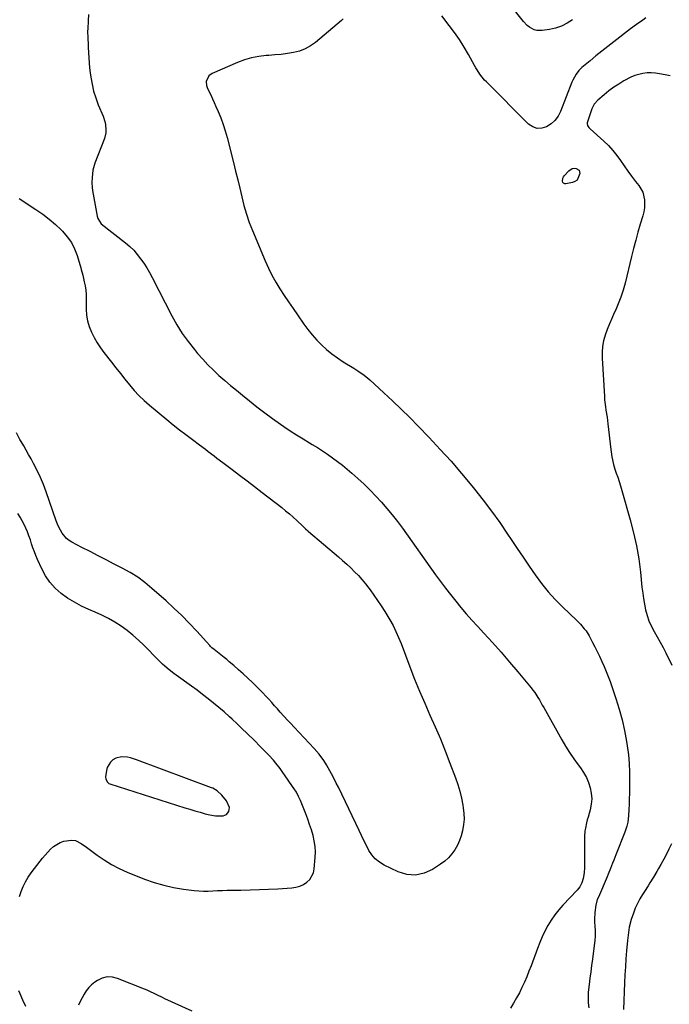
# Model space of a CAD drawing. Units: inches. Extents: x 1936727 to 1942050, y 384825 to 390163.
# Drawn here: x 1940971 to 1941378, y 385959 to 386574 of the extents above; entities that cross this region are included whole.
import ezdxf

# ---------------------------------------------------------------- set-up
doc = ezdxf.new("R2010")
doc.units = ezdxf.units.IN
doc.header["$MEASUREMENT"] = 0
for name, color, linetype in [('1', 7, 'Continuous'), ('7', 7, 'Continuous'), ('8', 7, 'Continuous')]:
    doc.layers.add(name, color=color, linetype=linetype)

msp = doc.modelspace()

# ---------------------------------------------------------------- linework, layer by layer
at = {"layer": '1', "color": 18}
msp.add_polyline3d([(1941040.68, 386112.97, 1806), (1941038.79, 386113.38, 1806), (1941035.02, 386113.73, 1806), (1941031.53, 386112.86, 1806), (1941029.61, 386111.74, 1806), (1941028.13, 386110.36, 1806), (1941026.13, 386107.02, 1806), (1941025.62, 386105.06, 1806), (1941025.11, 386101.25, 1806), (1941025.15, 386099.86, 1806), (1941026.04, 386097.97, 1806), (1941027.08, 386097.12, 1806), (1941027.72, 386096.83, 1806), (1941074.56, 386081.87, 1806), (1941077.75, 386080.88, 1806), (1941080.94, 386079.93, 1806), (1941084.15, 386079.03, 1806), (1941087.37, 386078.16, 1806), (1941090.25, 386077.41, 1806), (1941093.85, 386076.8, 1806), (1941098.52, 386076.9, 1806), (1941100.71, 386077.73, 1806), (1941102.14, 386079.6, 1806), (1941102.6, 386082.04, 1806), (1941100.79, 386086.22, 1806), (1941097.75, 386089.8, 1806), (1941094.78, 386092.49, 1806), (1941092.19, 386094.01, 1806), (1941091.27, 386094.4, 1806), (1941044.37, 386111.83, 1806), (1941040.68, 386112.97, 1806)], dxfattribs=at)
at = {"layer": '7', "color": 18}
for points in [[(1941317.07, 386574.32, 1808), (1941313.75, 386572.12, 1808), (1941310.27, 386570.29, 1808), (1941306.55, 386569.03, 1808), (1941302.66, 386568.14, 1808), (1941298.11, 386567.47, 1808), (1941294.74, 386567.54, 1808), (1941293.15, 386568.02, 1808), (1941290.13, 386569.66, 1808), (1941288.76, 386570.71, 1808), (1941286.36, 386573.2, 1808), (1941278.21, 386583.47, 1808)], [(1941014.36, 386577.61, 1808), (1941014.12, 386573.67, 1808), (1941013.87, 386568.69, 1808), (1941013.83, 386567.24, 1808), (1941013.9, 386562.9, 1808), (1941014.14, 386558.56, 1808), (1941014.2, 386557.11, 1808), (1941014.35, 386553.69, 1808), (1941014.54, 386550.54, 1808), (1941014.77, 386547.39, 1808), (1941015.09, 386544.25, 1808), (1941015.47, 386541.11, 1808), (1941015.83, 386538.44, 1808), (1941016.6, 386534.02, 1808), (1941017.6, 386529.66, 1808), (1941018.95, 386525.39, 1808), (1941020.52, 386521.19, 1808), (1941023.54, 386514.01, 1808), (1941024.67, 386510.62, 1808), (1941025.02, 386508.87, 1808), (1941025.3, 386505.31, 1808), (1941025.18, 386503.55, 1808), (1941024.31, 386500.13, 1808), (1941018.44, 386484.68, 1808), (1941017.16, 386480.28, 1808), (1941016.8, 386478.03, 1808), (1941016.59, 386475.74, 1808), (1941016.44, 386472.31, 1808), (1941016.67, 386469.36, 1808), (1941016.98, 386467.59, 1808), (1941019.9, 386451.47, 1808), (1941020.22, 386450.16, 1808), (1941022.28, 386446.8, 1808), (1941037.57, 386434.78, 1808), (1941040.17, 386432.55, 1808), (1941042.63, 386430.19, 1808), (1941044.87, 386427.63, 1808), (1941046.98, 386424.93, 1808), (1941048.91, 386422.09, 1808), (1941050.76, 386419.2, 1808), (1941052.49, 386416.24, 1808), (1941054.13, 386413.22, 1808), (1941066.59, 386389.2, 1808), (1941069.69, 386383.66, 1808), (1941073.03, 386378.29, 1808), (1941076.71, 386373.15, 1808), (1941080.63, 386368.16, 1808), (1941082.65, 386365.75, 1808), (1941085.81, 386362.16, 1808), (1941089.07, 386358.66, 1808), (1941092.48, 386355.31, 1808), (1941095.99, 386352.06, 1808), (1941099.6, 386348.91, 1808), (1941103.24, 386345.78, 1808), (1941106.91, 386342.71, 1808), (1941110.61, 386339.67, 1808), (1941115, 386336.11, 1808), (1941119.75, 386332.35, 1808), (1941124.56, 386328.66, 1808), (1941129.46, 386325.08, 1808), (1941134.41, 386321.59, 1808), (1941136.54, 386320.12, 1808), (1941140.5, 386317.45, 1808), (1941144.49, 386314.84, 1808), (1941148.54, 386312.31, 1808), (1941152.62, 386309.84, 1808), (1941154.22, 386308.89, 1808), (1941157.5, 386306.9, 1808), (1941160.74, 386304.85, 1808), (1941163.93, 386302.71, 1808), (1941167.08, 386300.53, 1808), (1941170.17, 386298.25, 1808), (1941173.21, 386295.91, 1808), (1941176.16, 386293.47, 1808), (1941179.06, 386290.97, 1808), (1941182.86, 386287.58, 1808), (1941186.7, 386284.03, 1808), (1941190.46, 386280.4, 1808), (1941194.09, 386276.64, 1808), (1941197.64, 386272.8, 1808), (1941201.06, 386268.85, 1808), (1941204.39, 386264.82, 1808), (1941207.59, 386260.69, 1808), (1941210.7, 386256.49, 1808), (1941231.5, 386227.46, 1808), (1941234.55, 386223.28, 1808), (1941237.65, 386219.13, 1808), (1941240.81, 386215.04, 1808), (1941244.03, 386210.99, 1808), (1941247.32, 386206.99, 1808), (1941250.67, 386203.04, 1808), (1941254.09, 386199.17, 1808), (1941257.57, 386195.33, 1808), (1941261.55, 386191.05, 1808), (1941267.01, 386185.07, 1808), (1941272.4, 386179.03, 1808), (1941277.7, 386172.9, 1808), (1941282.94, 386166.72, 1808), (1941291.25, 386156.74, 1808), (1941292.38, 386155.31, 1808), (1941293.47, 386153.85, 1808), (1941295.44, 386150.78, 1808), (1941296.36, 386149.21, 1808), (1941298.18, 386146.04, 1808), (1941299.08, 386144.44, 1808), (1941310.37, 386124.31, 1808), (1941312.75, 386120.26, 1808), (1941315.25, 386116.29, 1808), (1941317.91, 386112.43, 1808), (1941320.68, 386108.64, 1808), (1941322.08, 386106.8, 1808), (1941324.05, 386103.89, 1808), (1941325.77, 386100.86, 1808), (1941327.12, 386097.65, 1808), (1941328.22, 386094.31, 1808), (1941328.84, 386090.89, 1808), (1941329.1, 386087.47, 1808), (1941328.79, 386084.05, 1808), (1941328.12, 386080.64, 1808), (1941326.79, 386075.93, 1808), (1941326.33, 386074.23, 1808), (1941325.91, 386072.52, 1808), (1941325.17, 386069.08, 1808), (1941324.89, 386067.35, 1808), (1941324.56, 386063.86, 1808), (1941324.51, 386062.1, 1808), (1941324.53, 386044.56, 1808), (1941324.34, 386041.1, 1808), (1941323.74, 386037.68, 1808), (1941322.89, 386035.01, 1808), (1941321.68, 386032.53, 1808), (1941320.88, 386031.41, 1808), (1941319.99, 386030.34, 1808), (1941311.1, 386020.96, 1808), (1941308.49, 386017.99, 1808), (1941306.04, 386014.91, 1808), (1941303.81, 386011.66, 1808), (1941301.75, 386008.3, 1808), (1941299.88, 386004.81, 1808), (1941298.14, 386001.26, 1808), (1941296.57, 385997.63, 1808), (1941295.13, 385993.95, 1808), (1941291.2, 385983.14, 1808), (1941289.88, 385979.69, 1808), (1941288.51, 385976.27, 1808), (1941287.04, 385972.88, 1808), (1941285.5, 385969.52, 1808), (1941283.85, 385966.22, 1808), (1941282.1, 385962.98, 1808), (1941280.21, 385959.81, 1808), (1941278.23, 385956.7, 1808)], [(1941362.92, 386575.37, 1806), (1941361, 386574.02, 1806), (1941357.15, 386571.36, 1806), (1941353.38, 386568.57, 1806), (1941342.89, 386560.51, 1806), (1941339.15, 386557.6, 1806), (1941335.45, 386554.66, 1806), (1941331.77, 386551.68, 1806), (1941328.12, 386548.67, 1806), (1941323.02, 386544.41, 1806), (1941321.01, 386542.47, 1806), (1941319.3, 386540.27, 1806), (1941317.28, 386536.59, 1806), (1941316.73, 386535.31, 1806), (1941309.64, 386517.01, 1806), (1941308.07, 386514.01, 1806), (1941306.14, 386511.35, 1806), (1941303.67, 386509.17, 1806), (1941300.84, 386507.31, 1806), (1941297.82, 386506.49, 1806), (1941294.93, 386506.4, 1806), (1941292.21, 386507.39, 1806), (1941289.6, 386509.12, 1806), (1941263.23, 386535.44, 1806), (1941262.14, 386536.59, 1806), (1941259.19, 386540.28, 1806), (1941257.46, 386542.93, 1806), (1941256.64, 386544.28, 1806), (1941255.85, 386545.65, 1806), (1941252.07, 386552.47, 1806), (1941249.3, 386557.2, 1806), (1941246.39, 386561.83, 1806), (1941243.27, 386566.33, 1806), (1941240.02, 386570.73, 1806), (1941235.41, 386576.66, 1806)], [(1941173.72, 386574.76, 1806), (1941172.61, 386573.74, 1806), (1941156.35, 386560.14, 1806), (1941153.22, 386557.92, 1806), (1941149.91, 386556.05, 1806), (1941146.36, 386554.73, 1806), (1941142.64, 386553.76, 1806), (1941138.77, 386553.15, 1806), (1941134.9, 386552.63, 1806), (1941131.01, 386552.25, 1806), (1941127.11, 386551.96, 1806), (1941125.55, 386551.87, 1806), (1941120.92, 386551.36, 1806), (1941116.37, 386550.53, 1806), (1941111.93, 386549.23, 1806), (1941107.56, 386547.61, 1806), (1941091.64, 386540.73, 1806), (1941089.54, 386539.24, 1806), (1941087.95, 386535.72, 1806), (1941088.12, 386533.18, 1806), (1941088.56, 386531.93, 1806), (1941089.67, 386529.67, 1806), (1941090.82, 386527.29, 1806), (1941091.95, 386524.9, 1806), (1941093.04, 386522.5, 1806), (1941094.1, 386520.08, 1806), (1941095.45, 386516.98, 1806), (1941097.08, 386512.96, 1806), (1941098.57, 386508.91, 1806), (1941099.87, 386504.79, 1806), (1941101.04, 386500.62, 1806), (1941105.01, 386485.07, 1806), (1941106.36, 386479.7, 1806), (1941107.68, 386474.32, 1806), (1941108.95, 386468.93, 1806), (1941110.2, 386463.53, 1806), (1941111.56, 386458.17, 1806), (1941113.1, 386452.87, 1806), (1941114.92, 386447.66, 1806), (1941116.92, 386442.51, 1806), (1941124.85, 386423.53, 1806), (1941126.87, 386419.04, 1806), (1941129.06, 386414.64, 1806), (1941131.47, 386410.35, 1806), (1941134.05, 386406.16, 1806), (1941136.77, 386402.04, 1806), (1941139.51, 386397.93, 1806), (1941142.29, 386393.85, 1806), (1941145.09, 386389.79, 1806), (1941149.02, 386384.14, 1806), (1941151.58, 386380.68, 1806), (1941154.26, 386377.33, 1806), (1941157.13, 386374.13, 1806), (1941160.12, 386371.04, 1806), (1941163.3, 386368.15, 1806), (1941166.6, 386365.41, 1806), (1941170.08, 386362.91, 1806), (1941173.68, 386360.56, 1806), (1941180.25, 386356.59, 1806), (1941182.9, 386354.92, 1806), (1941186.75, 386352.23, 1806), (1941189.18, 386350.27, 1806), (1941190.36, 386349.23, 1806), (1941199.11, 386341.22, 1806), (1941204.59, 386336.1, 1806), (1941210.01, 386330.92, 1806), (1941215.33, 386325.64, 1806), (1941220.58, 386320.3, 1806), (1941227.47, 386313.16, 1806), (1941234.37, 386305.83, 1806), (1941241.14, 386298.37, 1806), (1941247.7, 386290.75, 1806), (1941254.14, 386283, 1806), (1941255.85, 386280.89, 1806), (1941261.23, 386274.04, 1806), (1941266.48, 386267.1, 1806), (1941271.54, 386260.01, 1806), (1941276.47, 386252.83, 1806), (1941278.75, 386249.41, 1806), (1941282.45, 386243.87, 1806), (1941286.18, 386238.35, 1806), (1941289.93, 386232.84, 1806), (1941293.71, 386227.35, 1806), (1941297.65, 386222, 1806), (1941301.81, 386216.84, 1806), (1941306.28, 386211.94, 1806), (1941310.96, 386207.23, 1806), (1941319.59, 386199.08, 1806), (1941322.12, 386196.51, 1806), (1941324.47, 386193.76, 1806), (1941325.55, 386192.32, 1806), (1941327.49, 386189.29, 1806), (1941329.65, 386185.2, 1806), (1941331.11, 386182.33, 1806), (1941332.54, 386179.45, 1806), (1941333.94, 386176.55, 1806), (1941335.49, 386173.29, 1806), (1941336.89, 386170.18, 1806), (1941338.21, 386167.04, 1806), (1941339.44, 386163.86, 1806), (1941340.6, 386160.66, 1806), (1941344.24, 386150.05, 1806), (1941346.32, 386143.45, 1806), (1941348.15, 386136.79, 1806), (1941349.64, 386130.05, 1806), (1941350.88, 386123.24, 1806), (1941351.31, 386120.48, 1806), (1941352.02, 386115, 1806), (1941352.54, 386109.51, 1806), (1941352.79, 386104, 1806), (1941352.84, 386098.48, 1806), (1941352.77, 386094.03, 1806), (1941352.7, 386090.72, 1806), (1941352.62, 386087.41, 1806), (1941352.5, 386084.11, 1806), (1941352.37, 386080.8, 1806), (1941352.19, 386076.83, 1806), (1941351.74, 386072.91, 1806), (1941351.16, 386070.34, 1806), (1941349.91, 386066.6, 1806), (1941344.27, 386052.54, 1806), (1941342.89, 386049.07, 1806), (1941342.21, 386047.33, 1806), (1941340.86, 386043.85, 1806), (1941339.45, 386040.4, 1806), (1941338.71, 386038.68, 1806), (1941333.25, 386026.09, 1806), (1941332.61, 386024.43, 1806), (1941331.64, 386021.02, 1806), (1941330.98, 386016.48, 1806), (1941330.84, 386012.24, 1806), (1941330.94, 386010.12, 1806), (1941331.1, 386008.14, 1806), (1941331.24, 386005.02, 1806), (1941331.26, 386001.91, 1806), (1941331.07, 385998.81, 1806), (1941330.74, 385995.71, 1806), (1941329.58, 385987.34, 1806), (1941329.03, 385983.34, 1806), (1941328.49, 385979.34, 1806), (1941327.94, 385975.34, 1806), (1941327.41, 385971.34, 1806), (1941326.91, 385966.62, 1806), (1941326.79, 385963.34, 1806), (1941326.94, 385960.05, 1806), (1941327.27, 385956.76, 1806)], [(1941378.07, 386539.3, 1804), (1941375.12, 386539.81, 1804), (1941371.53, 386540.52, 1804), (1941368.93, 386540.92, 1804), (1941366.33, 386541.12, 1804), (1941363.72, 386541.02, 1804), (1941361.11, 386540.71, 1804), (1941358.54, 386540.12, 1804), (1941356.03, 386539.37, 1804), (1941353.62, 386538.36, 1804), (1941349.27, 386536.07, 1804), (1941346.03, 386534.12, 1804), (1941342.88, 386532.05, 1804), (1941339.85, 386529.79, 1804), (1941336.9, 386527.42, 1804), (1941332.97, 386524.05, 1804), (1941330.73, 386521.54, 1804), (1941329.25, 386518.52, 1804), (1941326.36, 386509.78, 1804), (1941326.27, 386509.26, 1804), (1941326.42, 386508.28, 1804), (1941327.34, 386506.94, 1804), (1941328.12, 386506.15, 1804), (1941336.7, 386498.41, 1804), (1941339.57, 386495.61, 1804), (1941342.29, 386492.67, 1804), (1941344.78, 386489.54, 1804), (1941347.1, 386486.27, 1804), (1941349.36, 386482.94, 1804), (1941351.68, 386479.65, 1804), (1941354.09, 386476.43, 1804), (1941356.57, 386473.26, 1804), (1941358.57, 386470.76, 1804), (1941361.05, 386466.49, 1804), (1941362.15, 386461.68, 1804), (1941362.19, 386459.15, 1804), (1941362.05, 386456.64, 1804), (1941361.64, 386454.16, 1804), (1941361.05, 386451.69, 1804), (1941359.49, 386446.55, 1804), (1941358.02, 386441.52, 1804), (1941356.61, 386436.47, 1804), (1941355.28, 386431.41, 1804), (1941354, 386426.32, 1804), (1941350, 386409.74, 1804), (1941348.79, 386405.34, 1804), (1941347.4, 386401, 1804), (1941345.75, 386396.75, 1804), (1941343.93, 386392.57, 1804), (1941343.2, 386391.04, 1804), (1941341.66, 386387.65, 1804), (1941340.19, 386384.22, 1804), (1941338.84, 386380.75, 1804), (1941337.56, 386377.25, 1804), (1941336.56, 386373.69, 1804), (1941335.85, 386370.1, 1804), (1941335.57, 386366.45, 1804), (1941335.57, 386362.75, 1804), (1941337.01, 386338.91, 1804), (1941337.17, 386336.75, 1804), (1941337.67, 386332.44, 1804), (1941338, 386330.3, 1804), (1941338.67, 386326.01, 1804), (1941339.21, 386321.71, 1804), (1941340.98, 386305.74, 1804), (1941341.17, 386304.17, 1804), (1941341.67, 386301.05, 1804), (1941342.71, 386296.43, 1804), (1941343.65, 386293.41, 1804), (1941344.47, 386291.03, 1804), (1941345.37, 386288.34, 1804), (1941346.25, 386285.64, 1804), (1941347.09, 386282.93, 1804), (1941347.89, 386280.21, 1804), (1941353.24, 386261.7, 1804), (1941355.33, 386253.64, 1804), (1941357.13, 386245.53, 1804), (1941358.5, 386237.33, 1804), (1941359.57, 386229.08, 1804), (1941360.55, 386219.6, 1804), (1941360.98, 386216.05, 1804), (1941361.48, 386212.52, 1804), (1941362.09, 386209, 1804), (1941362.78, 386205.5, 1804), (1941363.69, 386202.07, 1804), (1941364.82, 386198.73, 1804), (1941366.27, 386195.51, 1804), (1941368.17, 386191.97, 1804), (1941370.08, 386188.68, 1804), (1941371.94, 386185.36, 1804), (1941373.72, 386182, 1804), (1941375.45, 386178.62, 1804), (1941379.23, 386171.01, 1804)], [(1941321.18, 386480.28, 1806), (1941321.66, 386478.21, 1806), (1941319.97, 386474.13, 1806), (1941318.65, 386473.19, 1806), (1941317.03, 386472.53, 1806), (1941313, 386471.73, 1806), (1941312.2, 386471.8, 1806), (1941311.55, 386472.06, 1806), (1941311.12, 386472.6, 1806), (1941310.82, 386473.34, 1806), (1941311.02, 386475.2, 1806), (1941311.42, 386476.03, 1806), (1941311.97, 386476.81, 1806), (1941314.78, 386479.86, 1806), (1941316.88, 386481.22, 1806), (1941318.09, 386481.44, 1806), (1941319.38, 386481.42, 1806), (1941321.18, 386480.28, 1806)], [(1940971.2, 386026.34, 1808), (1940972.25, 386029.5, 1808), (1940973.52, 386032.59, 1808), (1940975.05, 386035.58, 1808), (1940976.71, 386038.48, 1808), (1940978.56, 386041.27, 1808), (1940980.55, 386043.97, 1808), (1940985.56, 386050.31, 1808), (1940987.18, 386052.25, 1808), (1940988.87, 386054.13, 1808), (1940990.66, 386055.9, 1808), (1940992.51, 386057.62, 1808), (1940996.64, 386060.21, 1808), (1940998.93, 386060.92, 1808), (1941003.65, 386061.53, 1808), (1941006.24, 386061.33, 1808), (1941009.79, 386059.6, 1808), (1941013.12, 386057.28, 1808), (1941019.7, 386052.33, 1808), (1941024.18, 386049.23, 1808), (1941028.8, 386046.38, 1808), (1941033.63, 386043.9, 1808), (1941038.6, 386041.68, 1808), (1941049.49, 386037.3, 1808), (1941055.43, 386035.19, 1808), (1941061.44, 386033.39, 1808), (1941067.58, 386032.07, 1808), (1941073.8, 386031.07, 1808), (1941080.53, 386030.25, 1808), (1941083.45, 386029.98, 1808), (1941086.37, 386029.81, 1808), (1941089.3, 386029.81, 1808), (1941092.23, 386029.9, 1808), (1941095.16, 386030.06, 1808), (1941098.1, 386030.19, 1808), (1941101.04, 386030.28, 1808), (1941103.97, 386030.34, 1808), (1941109.68, 386030.42, 1808), (1941115.47, 386030.54, 1808), (1941121.25, 386030.71, 1808), (1941127.04, 386030.96, 1808), (1941132.82, 386031.25, 1808), (1941141.56, 386031.76, 1808), (1941144.09, 386032.14, 1808), (1941146.52, 386032.81, 1808), (1941148.79, 386033.9, 1808), (1941150.95, 386035.28, 1808), (1941152.71, 386037.06, 1808), (1941155.02, 386041.29, 1808), (1941155.56, 386043.74, 1808), (1941156.18, 386050.77, 1808), (1941156.29, 386054.28, 1808), (1941156.15, 386057.75, 1808), (1941155.61, 386061.19, 1808), (1941154.81, 386064.6, 1808), (1941153.77, 386067.98, 1808), (1941152.67, 386071.33, 1808), (1941151.47, 386074.66, 1808), (1941150.22, 386077.96, 1808), (1941146.91, 386086.31, 1808), (1941145.77, 386088.95, 1808), (1941144.45, 386091.5, 1808), (1941143.95, 386092.31, 1808), (1941143.42, 386093.11, 1808), (1941135.46, 386104.55, 1808), (1941134.17, 386106.34, 1808), (1941131.47, 386109.81, 1808), (1941130.06, 386111.5, 1808), (1941127.11, 386114.78, 1808), (1941125.59, 386116.37, 1808), (1941123.06, 386118.94, 1808), (1941121, 386121, 1808), (1941118.94, 386123.04, 1808), (1941116.86, 386125.07, 1808), (1941114.78, 386127.1, 1808), (1941108.96, 386132.72, 1808), (1941107.37, 386134.25, 1808), (1941104.15, 386137.28, 1808), (1941102.52, 386138.78, 1808), (1941099.23, 386141.72, 1808), (1941095.85, 386144.58, 1808), (1941092.56, 386147.28, 1808), (1941089.18, 386150, 1808), (1941085.76, 386152.67, 1808), (1941082.29, 386155.27, 1808), (1941078.78, 386157.83, 1808), (1941069.21, 386164.64, 1808), (1941067.73, 386165.72, 1808), (1941064.85, 386167.98, 1808), (1941062.08, 386170.38, 1808), (1941060.73, 386171.61, 1808), (1941058.1, 386174.17, 1808), (1941049.02, 386183.38, 1808), (1941045.66, 386186.59, 1808), (1941042.18, 386189.67, 1808), (1941038.54, 386192.55, 1808), (1941034.78, 386195.28, 1808), (1941030.86, 386197.79, 1808), (1941026.85, 386200.13, 1808), (1941022.71, 386202.22, 1808), (1941018.47, 386204.14, 1808), (1941014.52, 386205.79, 1808), (1941009.97, 386207.9, 1808), (1941005.55, 386210.24, 1808), (1941001.33, 386212.92, 1808), (1940997.24, 386215.83, 1808), (1940993.55, 386219.15, 1808), (1940990.24, 386222.77, 1808), (1940987.49, 386226.83, 1808), (1940985.12, 386231.19, 1808), (1940982.5, 386236.99, 1808), (1940981.47, 386239.4, 1808), (1940980.5, 386241.83, 1808), (1940979.63, 386244.3, 1808), (1940978.82, 386246.8, 1808), (1940978.81, 386246.83, 1808), (1940978.01, 386249.31, 1808), (1940977.15, 386251.76, 1808), (1940976.2, 386254.18, 1808), (1940975.19, 386256.58, 1808), (1940974.09, 386258.94, 1808), (1940972.91, 386261.25, 1808), (1940971.62, 386263.51, 1808), (1940970.27, 386265.73, 1808)], [(1941378.99, 386059.23, 1804), (1941377.41, 386056.01, 1804), (1941375.79, 386052.81, 1804), (1941374.11, 386049.64, 1804), (1941372.39, 386046.49, 1804), (1941370.94, 386043.9, 1804), (1941369.89, 386042.07, 1804), (1941367.74, 386038.45, 1804), (1941365.51, 386034.88, 1804), (1941364.39, 386033.1, 1804), (1941362.12, 386029.56, 1804), (1941360.89, 386027.63, 1804), (1941359.23, 386024.85, 1804), (1941357.7, 386022, 1804), (1941356.36, 386019.06, 1804), (1941355.15, 386016.06, 1804), (1941353.7, 386012.09, 1804), (1941352.45, 386007.27, 1804), (1941352.06, 386003.95, 1804), (1941351.73, 386000.62, 1804), (1941351.58, 385998.96, 1804), (1941350.96, 385992.37, 1804), (1941350.54, 385987.4, 1804), (1941350.17, 385982.44, 1804), (1941349.88, 385977.46, 1804), (1941349.65, 385972.49, 1804), (1941349, 385955.7, 1804)], [(1941079.13, 385954.78, 1808), (1941062.17, 385962.56, 1808), (1941060.58, 385963.3, 1808), (1941057.43, 385964.83, 1808), (1941055.87, 385965.62, 1808), (1941052.72, 385967.14, 1808), (1941051.12, 385967.84, 1808), (1941049.5, 385968.5, 1808), (1941032.56, 385975.23, 1808), (1941029.29, 385975.98, 1808), (1941026.1, 385976.11, 1808), (1941023, 385975.31, 1808), (1941019.97, 385973.88, 1808), (1941018.32, 385972.78, 1808), (1941016.32, 385971.21, 1808), (1941014.5, 385969.48, 1808), (1941012.96, 385967.5, 1808), (1941011.59, 385965.35, 1808), (1941010.39, 385963.07, 1808), (1941009.22, 385960.77, 1808), (1941008.09, 385958.45, 1808)], [(1940975.1, 385957.65, 1808), (1940973.28, 385961.61, 1808), (1940971.54, 385965.56, 1808), (1940970.72, 385967.56, 1808)]]:
    msp.add_polyline3d(points, dxfattribs=at)
at = {"layer": '8', "color": 18}
msp.add_polyline3d([(1940971.06, 386462.51, 1810), (1940981.52, 386455.76, 1810), (1940985.72, 386452.84, 1810), (1940989.79, 386449.76, 1810), (1940993.65, 386446.41, 1810), (1940997.38, 386442.9, 1810), (1940998.18, 386442.09, 1810), (1941001.1, 386438.68, 1810), (1941003.65, 386435.04, 1810), (1941005.63, 386431.06, 1810), (1941007.24, 386426.86, 1810), (1941009.53, 386419.26, 1810), (1941009.87, 386418.12, 1810), (1941010.82, 386414.68, 1810), (1941011.77, 386410.57, 1810), (1941012.28, 386407.93, 1810), (1941012.67, 386405.27, 1810), (1941012.89, 386402.59, 1810), (1941012.98, 386399.9, 1810), (1941012.97, 386393.42, 1810), (1941013.22, 386389.71, 1810), (1941013.78, 386386.06, 1810), (1941014.81, 386382.53, 1810), (1941016.16, 386379.06, 1810), (1941017.87, 386375.72, 1810), (1941019.73, 386372.47, 1810), (1941021.8, 386369.35, 1810), (1941024.02, 386366.32, 1810), (1941028.77, 386360.3, 1810), (1941031.56, 386356.76, 1810), (1941034.36, 386353.22, 1810), (1941037.15, 386349.68, 1810), (1941039.94, 386346.14, 1810), (1941042.84, 386342.7, 1810), (1941045.87, 386339.4, 1810), (1941049.11, 386336.3, 1810), (1941052.49, 386333.34, 1810), (1941063.35, 386324.41, 1810), (1941067.28, 386321.23, 1810), (1941071.25, 386318.08, 1810), (1941075.27, 386315, 1810), (1941079.32, 386311.95, 1810), (1941083.8, 386308.63, 1810), (1941087.45, 386305.9, 1810), (1941089.27, 386304.53, 1810), (1941092.89, 386301.76, 1810), (1941094.7, 386300.38, 1810), (1941098.34, 386297.64, 1810), (1941104.16, 386293.29, 1810), (1941108.88, 386289.74, 1810), (1941113.59, 386286.17, 1810), (1941118.28, 386282.57, 1810), (1941122.96, 386278.96, 1810), (1941135.23, 386269.43, 1810), (1941137.67, 386267.47, 1810), (1941140.07, 386265.47, 1810), (1941142.42, 386263.41, 1810), (1941144.73, 386261.3, 1810), (1941148.38, 386257.87, 1810), (1941148.83, 386257.44, 1810), (1941150.17, 386256.13, 1810), (1941151.54, 386254.85, 1810), (1941152.01, 386254.44, 1810), (1941170.73, 386238.68, 1810), (1941173.32, 386236.43, 1810), (1941175.88, 386234.14, 1810), (1941178.37, 386231.78, 1810), (1941180.82, 386229.37, 1810), (1941183.19, 386226.89, 1810), (1941185.48, 386224.34, 1810), (1941187.66, 386221.69, 1810), (1941189.76, 386218.98, 1810), (1941190.51, 386217.97, 1810), (1941192.89, 386214.68, 1810), (1941195.22, 386211.34, 1810), (1941197.45, 386207.95, 1810), (1941199.63, 386204.52, 1810), (1941202.91, 386199.21, 1810), (1941204.93, 386195.66, 1810), (1941205.85, 386193.84, 1810), (1941207.53, 386190.12, 1810), (1941209.09, 386186.34, 1810), (1941209.84, 386184.44, 1810), (1941215.39, 386169.86, 1810), (1941218.37, 386162.28, 1810), (1941221.43, 386154.74, 1810), (1941224.64, 386147.26, 1810), (1941227.94, 386139.82, 1810), (1941231.23, 386132.37, 1810), (1941234.43, 386124.89, 1810), (1941237.48, 386117.34, 1810), (1941240.44, 386109.75, 1810), (1941243.92, 386100.54, 1810), (1941245.36, 386096.36, 1810), (1941246.63, 386092.14, 1810), (1941247.65, 386087.85, 1810), (1941248.5, 386083.52, 1810), (1941248.81, 386081.71, 1810), (1941249.18, 386078.25, 1810), (1941249.29, 386074.8, 1810), (1941249.01, 386071.37, 1810), (1941248.36, 386067.44, 1810), (1941247.51, 386064.32, 1810), (1941246.45, 386061.3, 1810), (1941245.08, 386058.4, 1810), (1941243.5, 386055.58, 1810), (1941241.61, 386052.98, 1810), (1941239.52, 386050.58, 1810), (1941237.14, 386048.46, 1810), (1941234.57, 386046.53, 1810), (1941229.6, 386043.27, 1810), (1941224.32, 386040.93, 1810), (1941218.96, 386039.72, 1810), (1941213.5, 386040.22, 1810), (1941207.96, 386041.86, 1810), (1941199.23, 386046.06, 1810), (1941196.34, 386047.81, 1810), (1941193.75, 386049.88, 1810), (1941191.61, 386052.4, 1810), (1941189.76, 386055.23, 1810), (1941188.17, 386058.32, 1810), (1941186.61, 386061.42, 1810), (1941185.07, 386064.53, 1810), (1941183.56, 386067.66, 1810), (1941170.65, 386094.68, 1810), (1941169.36, 386097.3, 1810), (1941167.33, 386101.17, 1810), (1941165.23, 386105, 1810), (1941163.18, 386108.7, 1810), (1941161.53, 386111.43, 1810), (1941158.71, 386115.3, 1810), (1941155.56, 386118.92, 1810), (1941142.99, 386132.25, 1810), (1941140.93, 386134.46, 1810), (1941138.87, 386136.67, 1810), (1941136.83, 386138.89, 1810), (1941134.35, 386141.61, 1810), (1941132.54, 386143.61, 1810), (1941130.74, 386145.61, 1810), (1941128.95, 386147.62, 1810), (1941127.16, 386149.63, 1810), (1941125.34, 386151.62, 1810), (1941123.5, 386153.58, 1810), (1941121.61, 386155.5, 1810), (1941119.69, 386157.38, 1810), (1941116.85, 386160.11, 1810), (1941114.01, 386162.8, 1810), (1941111.14, 386165.45, 1810), (1941108.23, 386168.07, 1810), (1941105.29, 386170.65, 1810), (1941102.42, 386173.13, 1810), (1941100.88, 386174.44, 1810), (1941099.33, 386175.72, 1810), (1941096.17, 386178.21, 1810), (1941092.97, 386180.67, 1810), (1941091.58, 386181.86, 1810), (1941090.71, 386182.71, 1810), (1941090.29, 386183.16, 1810), (1941082.04, 386192.23, 1810), (1941077.42, 386197.14, 1810), (1941072.71, 386201.95, 1810), (1941067.83, 386206.6, 1810), (1941062.85, 386211.14, 1810), (1941054, 386218.96, 1810), (1941049.65, 386222.52, 1810), (1941045.14, 386225.85, 1810), (1941040.39, 386228.83, 1810), (1941035.49, 386231.58, 1810), (1941030.49, 386234.13, 1810), (1941025.43, 386236.72, 1810), (1941020.37, 386239.31, 1810), (1941015.32, 386241.91, 1810), (1941010.26, 386244.5, 1810), (1941004, 386247.72, 1810), (1941002.2, 386248.84, 1810), (1941000.55, 386250.13, 1810), (1940997.86, 386253.37, 1810), (1940995.79, 386257.15, 1810), (1940994.93, 386259.12, 1810), (1940994.15, 386261.13, 1810), (1940987.82, 386279.33, 1810), (1940986.13, 386283.83, 1810), (1940984.3, 386288.26, 1810), (1940982.25, 386292.61, 1810), (1940980.07, 386296.89, 1810), (1940978.44, 386299.9, 1810), (1940976.94, 386302.62, 1810), (1940975.42, 386305.32, 1810), (1940973.86, 386308, 1810), (1940972.27, 386310.66, 1810), (1940971.51, 386311.9, 1810), (1940969.42, 386316.11, 1810)], dxfattribs=at)

doc.saveas('drawing.dxf')
